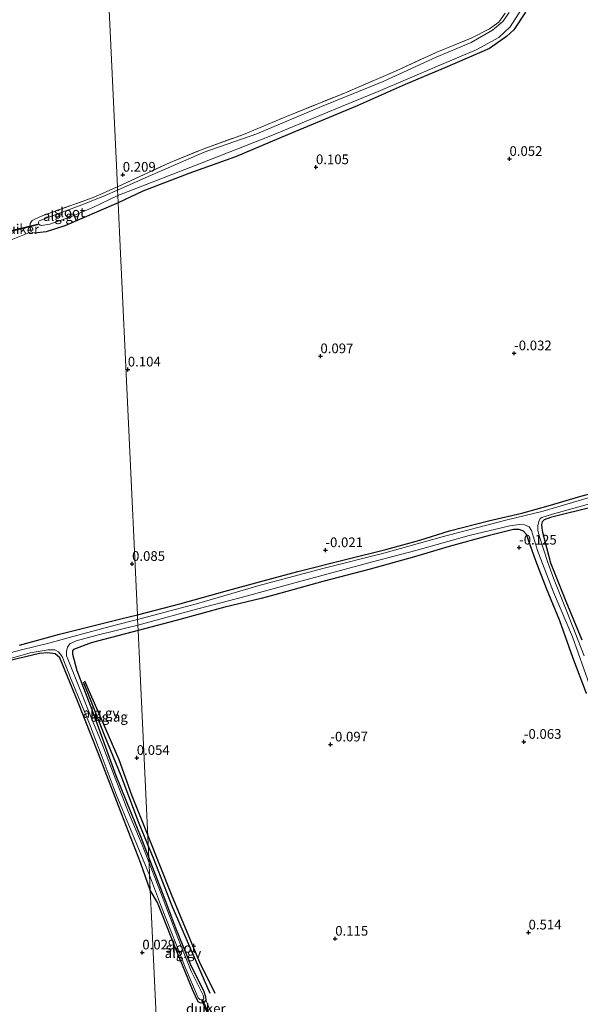
# Model space of a CAD drawing. Units: metres. Extents: x 189996 to 200005, y 512498 to 518751.
# Drawn here: x 191410 to 191555, y 512818 to 513073 of the extents above; entities that cross this region are included whole.
import ezdxf
from ezdxf.enums import TextEntityAlignment as Align

# ---------------------------------------------------------------- set-up
doc = ezdxf.new("R2010")
doc.units = ezdxf.units.M
doc.linetypes.add('IE-TERREINAFSCHEIDING', pattern=[10, 8, -2])
doc.layers.get('0').update_dxf_attribs({"lineweight": 25})
for name, color, linetype, lineweight in [('B-ME-AL-OVERIG-GV-B6', 7, 'BV-GELEIDERAIL', 18), ('B-ME-IE-GRONDWERKLIJN-GROND_INGERICHT-GV-B6', 253, 'Continuous', 18), ('B-ME-IE-HULPGEOMETRIE-L-B1', 53, 'Continuous', 18), ('B-ME-IE-TERREINAFSCHEIDING-DOORGANG-L-B1', 8, 'IE-TERREINAFSCHEIDING-KUNSTMATIG-OPEN', 18), ('B-ME-IE-TERREINAFSCHEIDING-RASTERHEKWERK-L-B1', 8, 'IE-TERREINAFSCHEIDING', 18), ('B-ME-OG-WATER-GV-B6', 153, 'Continuous', 18)]:
    doc.layers.add(name, color=color, linetype=linetype, lineweight=lineweight)
for name, color, linetype in [('B-ME-GW-GRONDWERKLIJN-L-B1', 10, 'Continuous'), ('B-ME-GW-HOOGTEPUNT-S-B1', 10, 'Continuous'), ('B-ME-GW-INSTEEKWATERGANG-L-B1', 10, 'Continuous'), ('B-ME-KW-DUIKER-GV-B6', 10, 'Continuous'), ('B-ME-OG-BREUK-L-B1', 10, 'Continuous')]:
    doc.layers.add(name, color=color, linetype=linetype)
doc.styles.add('NLCS-ISO', font='NLCS-ISO.TTF')
doc.linetypes.add('BV-GELEIDERAIL', pattern='A,10,-3,[108,NLCS.SHX,S=1,R=0,X=0,Y=0],-3', length=16)
doc.linetypes.add('IE-TERREINAFSCHEIDING-KUNSTMATIG-OPEN', pattern='A,7,-1.5,[67,NLCS.SHX,S=0.75,R=0,X=0,Y=0],-1.5', length=10)

# ---------------------------------------------------------------- blocks, each defined once
blk = doc.blocks.new('hoogtepunt')
for p, q in [((-0.5, 0), (0.5, 0)), ((0, 0.5), (0, -0.5))]:
    blk.add_line(p, q)

msp = doc.modelspace()

# ---------------------------------------------------------------- linework, layer by layer
at = {"layer": 'B-ME-AL-OVERIG-GV-B6'}
for points in [[(191540.8391, 513074.5041, 0.1864), (191537.7682, 513069.9134, 0.2019), (191535.9215, 513068.1622, 0.1771), (191531.5176, 513065.0631, 0.1957), (191519.9301, 513060.0653, 0.2298), (191509.6839, 513055.7681, 0.2453), (191497.2876, 513050.2573, 0.2112), (191491.1414, 513047.7172, 0.3135), (191479.2878, 513042.7759, 0.2918), (191465.9205, 513037.0834, 0.2794), (191453.8577, 513032.7643, 0.2298), (191441.9646, 513028.2532, 0.1988), (191435.5778, 513025.2391, 0.3829), (191435.4931, 513027.05, -0.2348), (191457.0568, 513035.4543, -0.2348), (191475.0591, 513042.4741, -0.2348), (191493.2809, 513050.0834, -0.2348), (191502.7319, 513053.9337, -0.2348), (191518.0905, 513060.4939, -0.2348), (191528.076, 513064.7698, -0.2348), (191533.9087, 513067.9221, -0.2348), (191536.867, 513070.6782, -0.2348), (191540.5521, 513076.4003, -0.2348)], [(191536.6048, 513074.3795, -0.2348), (191534.9613, 513072.0161, -0.2348), (191532.2959, 513069.8183, -0.2348), (191526.8003, 513066.6502, -0.2348), (191517.7417, 513062.863, -0.2348), (191504.033, 513056.5192, -0.2348), (191488.1343, 513050.1233, -0.2348), (191471.3977, 513042.9852, -0.2348), (191457.798, 513038.3159, -0.2348), (191442.533, 513031.6568, -0.2348), (191435.4274, 513028.4545, -0.2348), (191435.385, 513029.3606, 0.163), (191448.9801, 513035.5998, 0.1227), (191457.7119, 513039.1777, 0.0731), (191467.9958, 513042.8457, 0.132), (191479.0716, 513047.5256, 0.2033), (191494.0342, 513053.5558, 0.2312), (191507.202, 513059.2079, 0.2777), (191517.9179, 513064.1265, 0.2715), (191526.807, 513067.7279, 0.2002), (191531.523, 513070.1932, 0.194), (191533.8902, 513071.8878, 0.1692), (191535.5708, 513074.2346, 0.1692)], [(191413.9715, 513017.3759, 0.2159), (191413.1266, 513017.7233, -0.0432), (191412.7835, 513018.9881, -0.0432), (191412.8261, 513019.8946, -0.0432), (191413.3836, 513020.6724, -0.0398), (191415.4969, 513021.6991, -0.0228), (191429.1092, 513026.5494, 0.1307), (191435.385, 513029.3606, 0.163), (191435.4274, 513028.4545, -0.2348), (191432.2098, 513027.0854, -0.2348), (191426.8838, 513024.9452, -0.2348), (191417.004, 513021.2718, -0.2348), (191415.8338, 513020.8146, -0.2348), (191415.2165, 513020.5193, -0.2348), (191415.0201, 513020.1762, -0.2348), (191415.0147, 513019.7722, -0.2348), (191415.4261, 513019.3924, -0.2348), (191415.8326, 513019.3439, -0.2348), (191417.9325, 513019.682, -0.2348), (191423.5356, 513021.6437, -0.2348), (191429.0353, 513024.0218, -0.2348), (191435.4931, 513027.05, -0.2348), (191435.5778, 513025.2391, 0.3829), (191421.8223, 513019.2906, 0.3387), (191416.9675, 513017.6766, 0.2841), (191413.9715, 513017.3759, 0.2159)], [(191440.6165, 512917.5747, -0.4639), (191440.562, 512918.7387, -0.1704), (191451.5297, 512921.6057, -0.1664), (191463.1888, 512924.8315, -0.1503), (191473.0212, 512927.5577, -0.1261), (191482.0281, 512929.9736, -0.1382), (191494.6641, 512933.1624, -0.118), (191504.7535, 512935.6598, -0.1341), (191513.4813, 512938.0407, -0.1624), (191521.1751, 512940.4741, -0.1624), (191531.2415, 512943.0451, -0.2067), (191539.8447, 512944.9877, -0.2027), (191547.2197, 512947.1027, -0.2188), (191554.5166, 512949.2693, -0.2389), (191562.0453, 512951.3183, -0.251)], [(191557.5962, 512949.1216, -0.4639), (191545.3527, 512945.5561, -0.4639), (191535.7331, 512943.2374, -0.4639), (191519.3142, 512938.9221, -0.4639), (191504.2064, 512934.6988, -0.4639), (191488.4814, 512930.7252, -0.4639), (191472.0337, 512926.3607, -0.4639), (191455.8153, 512921.5971, -0.4639), (191440.6165, 512917.5747, -0.4639)], [(191555.9431, 512908.1509, -0.4639), (191551.4881, 512919.6241, -0.4639), (191548.0725, 512928.2555, -0.4639), (191546.6089, 512932.2306, -0.4639), (191544.5298, 512938.621, -0.4639), (191544.0246, 512940.5694, -0.4639), (191543.9562, 512941.7605, -0.4639), (191544.2253, 512942.8782, -0.4639), (191544.5667, 512943.6414, -0.4639), (191545.0195, 512943.9235, -0.4639), (191547.7465, 512944.7806, -0.4639), (191563.5122, 512949.1105, -0.4639)], [(191558.6926, 512946.7106, -0.1756), (191547.2567, 512943.9167, -0.2035), (191545.6184, 512943.3215, -0.2376), (191545.0709, 512942.7866, -0.2376), (191544.8967, 512942.0947, -0.2376), (191544.9883, 512941.1506, -0.2376), (191545.1488, 512940.068, -0.2004), (191547.2504, 512932.1656, -0.2345), (191551.2152, 512922.2815, -0.2407), (191555.3195, 512912.279, -0.2345)], [(191556.5307, 512898.4027, -0.0547), (191553.0352, 512907.695, -0.091), (191549.7107, 512917.1887, -0.1071), (191546.2525, 512925.5657, -0.1514), (191543.4935, 512932.7252, -0.1836), (191541.0302, 512939.4778, -0.1474), (191540.3025, 512940.3555, -0.1514), (191539.2001, 512940.7716, -0.1554), (191537.6582, 512940.8331, -0.1514), (191531.1427, 512939.1388, -0.1796), (191521.0759, 512936.4048, -0.1836), (191512.151, 512933.6891, -0.1836), (191500.7059, 512930.5535, -0.0789), (191488.4281, 512927.3292, -0.1554), (191476.0865, 512923.9138, -0.1796), (191472.5431, 512922.9584, -0.228), (191463.111, 512920.7616, -0.095), (191450.532, 512917.2387, -0.1393), (191440.7496, 512914.7318, -0.1244), (191440.6858, 512916.0932, -0.4639), (191454.882, 512919.9171, -0.4639), (191467.7127, 512923.3263, -0.4639), (191481.2345, 512927.0524, -0.4639), (191501.2543, 512932.4014, -0.4639), (191512.5021, 512935.3866, -0.4639), (191526.2561, 512939.209, -0.4639), (191536.7586, 512941.745, -0.4639), (191539.2023, 512942.1176, -0.4639), (191540.5295, 512941.9665, -0.4639), (191541.7144, 512941.4404, -0.4639), (191542.343, 512940.5229, -0.4639), (191543.8855, 512935.4065, -0.4639), (191548.0536, 512924.622, -0.4639), (191552.9264, 512913.0474, -0.4639), (191557.2938, 512900.6701, -0.4639)], [(191440.6165, 512917.5747, -0.4639), (191434.8572, 512916.091, -0.4639), (191424.27, 512913.2161, -0.4639), (191417.6808, 512911.4068, -0.4639), (191410.6367, 512909.6804, -0.4639), (191405.1422, 512908.2525, -0.4639)], [(191410.1433, 512910.9077, -0.1272), (191420.4769, 512913.7092, -0.1458), (191436.317, 512917.7446, -0.1681), (191440.562, 512918.7387, -0.1704), (191440.6165, 512917.5747, -0.4639)], [(191443.4988, 512855.9863, -0.2611), (191443.5588, 512854.7044, -0.4639), (191441.7832, 512859.3232, -0.4639), (191438.2852, 512867.6974, -0.4639), (191434.9679, 512876.1136, -0.4639), (191431.4427, 512885.3294, -0.4639), (191428.442, 512892.6497, -0.4639), (191424.9097, 512901.5156, -0.4639), (191422.6507, 512907.1256, -0.4639), (191422.2579, 512908.1294, -0.4639), (191422.278, 512909.2309, -0.4639), (191422.5297, 512910.427, -0.4639), (191423.0993, 512911.214, -0.4639), (191424.7561, 512912.0584, -0.4639), (191430.1725, 512913.5109, -0.4639), (191440.6858, 512916.0932, -0.4639), (191440.7496, 512914.7318, -0.1244), (191428.5809, 512911.5153, -0.0565), (191424.0506, 512909.7627, -0.1606), (191423.7802, 512909.4126, -0.2016), (191423.8285, 512908.6016, -0.2053), (191424.9542, 512904.3715, -0.2053), (191428.8056, 512894.263, -0.2239), (191435.0025, 512877.2678, -0.2574), (191441.4584, 512861.2962, -0.2611), (191443.4988, 512855.9863, -0.2611)], [(191402.5765, 512906.0064, -0.4639), (191412.8519, 512908.9279, -0.4639), (191417.5279, 512909.733, -0.4639), (191419.2002, 512909.6708, -0.4639), (191420.1808, 512909.1434, -0.4639), (191421.1072, 512907.9932, -0.4639), (191423.4501, 512902.0219, -0.4639), (191428.1667, 512890.5593, -0.4639), (191431.4227, 512881.9348, -0.4639), (191435.0712, 512872.3324, -0.4639), (191438.7858, 512863.4049, -0.4639), (191443.7083, 512851.51, -0.4639), (191443.8927, 512847.5696, -0.2599), (191441.3974, 512854.7312, -0.235), (191436.5736, 512867.1723, -0.2499), (191430.5026, 512882.8569, -0.2202), (191425.0886, 512896.4798, -0.2276), (191420.5456, 512907.6474, -0.2536), (191419.337, 512908.6287, -0.2536), (191417.4322, 512908.9072, -0.2536), (191415.3102, 512908.7502, -0.3169), (191404.3687, 512906.1456, -0.2536)], [(191443.4988, 512855.9863, -0.2611), (191447.8143, 512844.7206, -0.2524), (191450.4268, 512837.8413, -0.2611), (191454.2053, 512828.5554, -0.2784), (191457.6777, 512821.4137, -0.3001), (191458.1718, 512820.044, -0.2958), (191458.2314, 512819.1659, -0.2958), (191457.7478, 512818.6118, -0.2958), (191457.0575, 512818.4446, -0.3045), (191456.3587, 512818.6979, -0.2958), (191455.8695, 512819.4064, -0.2915), (191454.7553, 512821.9369, -0.2871), (191450.3617, 512832.6044, -0.2784), (191445.771, 512844.4013, -0.2654), (191443.8927, 512847.5696, -0.2599), (191443.7083, 512851.51, -0.4639), (191446.7767, 512843.1951, -0.4639), (191452.8547, 512827.7174, -0.4639), (191456.2784, 512819.8178, -0.4639), (191456.669, 512819.3804, -0.4639), (191457.1652, 512819.2853, -0.4639), (191457.5474, 512819.3499, -0.4639), (191457.7463, 512819.647, -0.4639), (191457.5348, 512820.4832, -0.4639), (191454.4195, 512826.6896, -0.4639), (191450.9642, 512835.2443, -0.4639), (191446.987, 512845.9803, -0.4639), (191443.5588, 512854.7044, -0.4639), (191443.4988, 512855.9863, -0.2611)]]:
    msp.add_polyline3d(points, dxfattribs=at)
at = {"layer": 'B-ME-GW-GRONDWERKLIJN-L-B1'}
for points in [[(191426.9047, 512901.6683, -0.1458), (191431.2323, 512891.9076, -0.1566), (191435.7547, 512881.3643, -0.1306), (191439.0538, 512872.2411, -0.1132), (191443.2298, 512861.7356, -0.082)], [(191443.2298, 512861.7356, -0.082), (191449.4251, 512846.1112, -0.0494), (191456.626, 512828.9656, -0.0401), (191460.5165, 512821.0247, -0.1052)]]:
    msp.add_polyline3d(points, dxfattribs=at)
at = {"layer": 'B-ME-GW-INSTEEKWATERGANG-L-B1'}
for points in [[(191540.8391, 513074.5041, 0.1864), (191537.7682, 513069.9134, 0.2019), (191535.9215, 513068.1622, 0.1771), (191531.5176, 513065.0631, 0.1957), (191519.9301, 513060.0653, 0.2298), (191509.6839, 513055.7681, 0.2453), (191497.2876, 513050.2573, 0.2112), (191491.1414, 513047.7172, 0.3135), (191479.2878, 513042.7759, 0.2918), (191465.9205, 513037.0834, 0.2794), (191453.8577, 513032.7643, 0.2298), (191441.9646, 513028.2532, 0.1988), (191435.5778, 513025.2391, 0.3829)], [(191435.5778, 513025.2391, 0.3829), (191421.8223, 513019.2906, 0.3387), (191416.9675, 513017.6766, 0.2841), (191413.9715, 513017.3759, 0.2159)], [(191440.562, 512918.7387, -0.1704), (191451.5297, 512921.6057, -0.1664), (191463.1888, 512924.8315, -0.1503), (191473.0212, 512927.5577, -0.1261), (191482.0281, 512929.9736, -0.1382), (191494.6641, 512933.1624, -0.118), (191504.7535, 512935.6598, -0.1341), (191513.4813, 512938.0407, -0.1624), (191521.1751, 512940.4741, -0.1624), (191531.2415, 512943.0451, -0.2067), (191539.8447, 512944.9877, -0.2027), (191547.2197, 512947.1027, -0.2188), (191554.5166, 512949.2693, -0.2389), (191562.0453, 512951.3183, -0.251)], [(191558.6926, 512946.7106, -0.1756), (191547.2567, 512943.9167, -0.2035), (191545.6184, 512943.3215, -0.2376), (191545.0709, 512942.7866, -0.2376), (191544.8967, 512942.0947, -0.2376), (191544.9883, 512941.1506, -0.2376), (191545.1488, 512940.068, -0.2004), (191547.2504, 512932.1656, -0.2345), (191551.2152, 512922.2815, -0.2407), (191555.3195, 512912.279, -0.2345)], [(191556.5307, 512898.4027, -0.0547), (191553.0352, 512907.695, -0.091), (191549.7107, 512917.1887, -0.1071), (191546.2525, 512925.5657, -0.1514), (191543.4935, 512932.7252, -0.1836), (191541.0302, 512939.4778, -0.1474), (191540.3025, 512940.3555, -0.1514), (191539.2001, 512940.7716, -0.1554), (191537.6582, 512940.8331, -0.1514), (191531.1427, 512939.1388, -0.1796), (191521.0759, 512936.4048, -0.1836), (191512.151, 512933.6891, -0.1836), (191500.7059, 512930.5535, -0.0789), (191488.4281, 512927.3292, -0.1554), (191476.0865, 512923.9138, -0.1796), (191472.5431, 512922.9584, -0.228), (191463.111, 512920.7616, -0.095), (191450.532, 512917.2387, -0.1393), (191440.7496, 512914.7318, -0.1244)], [(191410.1433, 512910.9077, -0.1272), (191420.4769, 512913.7092, -0.1458), (191436.317, 512917.7446, -0.1681), (191440.562, 512918.7387, -0.1704)], [(191440.7496, 512914.7318, -0.1244), (191428.5809, 512911.5153, -0.0565), (191424.0506, 512909.7627, -0.1606), (191423.7802, 512909.4126, -0.2016), (191423.8285, 512908.6016, -0.2053), (191424.9542, 512904.3715, -0.2053), (191428.8056, 512894.263, -0.2239), (191435.0025, 512877.2678, -0.2574), (191441.4584, 512861.2962, -0.2611), (191443.4988, 512855.9863, -0.2611)], [(191443.8927, 512847.5696, -0.2599), (191441.3974, 512854.7312, -0.235), (191436.5736, 512867.1723, -0.2499), (191430.5026, 512882.8569, -0.2202), (191425.0886, 512896.4798, -0.2276), (191420.5456, 512907.6474, -0.2536), (191419.337, 512908.6287, -0.2536), (191417.4322, 512908.9072, -0.2536), (191415.3102, 512908.7502, -0.3169), (191404.3687, 512906.1456, -0.2536), (191398.0171, 512904.4943, -0.2636), (191387.9294, 512901.7891, -0.271), (191377.6152, 512898.8612, -0.276), (191364.4339, 512895.2397, -0.2586), (191354.1541, 512892.3239, -0.2437), (191353.017, 512891.4754, -0.2388), (191352.8658, 512890.8856, -0.2412), (191353.1208, 512884.0266, -0.2115), (191352.7061, 512871.859, -0.1123), (191351.9975, 512855.99, -0.1247), (191351.8337, 512841.9381, -0.1123), (191351.8743, 512823.2694, -0.028), (191351.6007, 512813.6121, -0.0528)], [(191443.4988, 512855.9863, -0.2611), (191447.8143, 512844.7206, -0.2524), (191450.4268, 512837.8413, -0.2611), (191454.2053, 512828.5554, -0.2784), (191457.6777, 512821.4137, -0.3001), (191458.1718, 512820.044, -0.2958), (191458.2314, 512819.1659, -0.2958), (191457.7478, 512818.6118, -0.2958), (191457.0575, 512818.4446, -0.3045), (191456.3587, 512818.6979, -0.2958), (191455.8695, 512819.4064, -0.2915), (191454.7553, 512821.9369, -0.2871), (191450.3617, 512832.6044, -0.2784), (191445.771, 512844.4013, -0.2654), (191443.8927, 512847.5696, -0.2599)]]:
    msp.add_polyline3d(points, dxfattribs=at)
at = {"layer": 'B-ME-IE-GRONDWERKLIJN-GROND_INGERICHT-GV-B6'}
for points in [[(191433.0709, 513078.8065, 0.1749), (191435.385, 513029.3606, 0.163), (191429.1092, 513026.5494, 0.1307), (191415.4969, 513021.6991, -0.0228), (191413.3836, 513020.6724, -0.0398), (191412.8261, 513019.8946, -0.0432), (191412.7835, 513018.9881, -0.0432), (191413.1266, 513017.7233, -0.0432), (191413.9715, 513017.3759, 0.2159)], [(191535.5708, 513074.2346, 0.1692), (191533.8902, 513071.8878, 0.1692), (191531.523, 513070.1932, 0.194), (191526.807, 513067.7279, 0.2002), (191517.9179, 513064.1265, 0.2715), (191507.202, 513059.2079, 0.2777), (191494.0342, 513053.5558, 0.2312), (191479.0716, 513047.5256, 0.2033), (191467.9958, 513042.8457, 0.132), (191457.7119, 513039.1777, 0.0731), (191448.9801, 513035.5998, 0.1227), (191435.385, 513029.3606, 0.163), (191433.0709, 513078.8065, 0.1749)], [(191562.0453, 512951.3183, -0.251), (191554.5166, 512949.2693, -0.2389), (191547.2197, 512947.1027, -0.2188), (191539.8447, 512944.9877, -0.2027), (191531.2415, 512943.0451, -0.2067), (191521.1751, 512940.4741, -0.1624), (191513.4813, 512938.0407, -0.1624), (191504.7535, 512935.6598, -0.1341), (191494.6641, 512933.1624, -0.118), (191482.0281, 512929.9736, -0.1382), (191473.0212, 512927.5577, -0.1261), (191463.1888, 512924.8315, -0.1503), (191451.5297, 512921.6057, -0.1664), (191440.562, 512918.7387, -0.1704), (191438.248, 512968.1839, 0.0865), (191435.934, 513017.6291, 0.2485), (191435.5778, 513025.2391, 0.3829), (191441.9646, 513028.2532, 0.1988), (191453.8577, 513032.7643, 0.2298), (191465.9205, 513037.0834, 0.2794), (191479.2878, 513042.7759, 0.2918), (191491.1414, 513047.7172, 0.3135), (191497.2876, 513050.2573, 0.2112), (191509.6839, 513055.7681, 0.2453), (191519.9301, 513060.0653, 0.2298), (191531.5176, 513065.0631, 0.1957), (191535.9215, 513068.1622, 0.1771), (191537.7682, 513069.9134, 0.2019), (191540.8391, 513074.5041, 0.1864)], [(191413.9715, 513017.3759, 0.2159), (191416.9675, 513017.6766, 0.2841), (191421.8223, 513019.2906, 0.3387), (191435.5778, 513025.2391, 0.3829), (191435.934, 513017.6291, 0.2485), (191438.248, 512968.1839, 0.0865), (191440.562, 512918.7387, -0.1704), (191436.317, 512917.7446, -0.1681), (191420.4769, 512913.7092, -0.1458), (191410.1433, 512910.9077, -0.1272)], [(191555.3195, 512912.279, -0.2345), (191551.2152, 512922.2815, -0.2407), (191547.2504, 512932.1656, -0.2345), (191545.1488, 512940.068, -0.2004), (191544.9883, 512941.1506, -0.2376), (191544.8967, 512942.0947, -0.2376), (191545.0709, 512942.7866, -0.2376), (191545.6184, 512943.3215, -0.2376), (191547.2567, 512943.9167, -0.2035), (191558.6926, 512946.7106, -0.1756)], [(191443.8927, 512847.5696, -0.2599), (191445.771, 512844.4013, -0.2654), (191450.3617, 512832.6044, -0.2784), (191454.7553, 512821.9369, -0.2871), (191455.8695, 512819.4064, -0.2915), (191456.3587, 512818.6979, -0.2958), (191457.0575, 512818.4446, -0.3045), (191457.7478, 512818.6118, -0.2958), (191458.2314, 512819.1659, -0.2958), (191458.1718, 512820.044, -0.2958), (191457.6777, 512821.4137, -0.3001), (191454.2053, 512828.5554, -0.2784), (191450.4268, 512837.8413, -0.2611), (191447.8143, 512844.7206, -0.2524), (191443.4988, 512855.9863, -0.2611), (191441.1848, 512905.4321, 0.133), (191440.7496, 512914.7318, -0.1244), (191450.532, 512917.2387, -0.1393), (191463.111, 512920.7616, -0.095), (191472.5431, 512922.9584, -0.228), (191476.0865, 512923.9138, -0.1796), (191488.4281, 512927.3292, -0.1554), (191500.7059, 512930.5535, -0.0789), (191512.151, 512933.6891, -0.1836), (191521.0759, 512936.4048, -0.1836), (191531.1427, 512939.1388, -0.1796), (191537.6582, 512940.8331, -0.1514), (191539.2001, 512940.7716, -0.1554), (191540.3025, 512940.3555, -0.1514), (191541.0302, 512939.4778, -0.1474), (191543.4935, 512932.7252, -0.1836), (191546.2525, 512925.5657, -0.1514), (191549.7107, 512917.1887, -0.1071), (191553.0352, 512907.695, -0.091), (191556.5307, 512898.4027, -0.0547)], [(191443.4988, 512855.9863, -0.2611), (191441.4584, 512861.2962, -0.2611), (191435.0025, 512877.2678, -0.2574), (191428.8056, 512894.263, -0.2239), (191424.9542, 512904.3715, -0.2053), (191423.8285, 512908.6016, -0.2053), (191423.7802, 512909.4126, -0.2016), (191424.0506, 512909.7627, -0.1606), (191428.5809, 512911.5153, -0.0565), (191440.7496, 512914.7318, -0.1244), (191441.1848, 512905.4321, 0.133), (191443.4988, 512855.9863, -0.2611)], [(191404.3687, 512906.1456, -0.2536), (191415.3102, 512908.7502, -0.3169), (191417.4322, 512908.9072, -0.2536), (191419.337, 512908.6287, -0.2536), (191420.5456, 512907.6474, -0.2536), (191425.0886, 512896.4798, -0.2276), (191430.5026, 512882.8569, -0.2202), (191436.5736, 512867.1723, -0.2499), (191441.3974, 512854.7312, -0.235), (191443.8927, 512847.5696, -0.2599), (191444.213, 512840.7272, -0.1282), (191446.527, 512791.2813, -0.0119)], [(191446.527, 512791.2813, -0.0119), (191444.213, 512840.7272, -0.1282), (191443.8927, 512847.5696, -0.2599)]]:
    msp.add_polyline3d(points, dxfattribs=at)
at = {"layer": 'B-ME-IE-HULPGEOMETRIE-L-B1'}
msp.add_polyline3d([(191433.0709, 513078.8065, 0.1749), (191435.385, 513029.3606, 0.163), (191435.4274, 513028.4545, -0.2348), (191435.4931, 513027.05, -0.2348), (191435.5778, 513025.2391, 0.3829), (191435.934, 513017.6291, 0.2485), (191438.248, 512968.1839, 0.0865), (191440.562, 512918.7387, -0.1704), (191440.6165, 512917.5747, -0.4639), (191440.6858, 512916.0932, -0.4639), (191440.7496, 512914.7318, -0.1244), (191441.1848, 512905.4321, 0.133), (191443.4988, 512855.9863, -0.2611), (191443.5588, 512854.7044, -0.4639), (191443.7083, 512851.51, -0.4639), (191443.8927, 512847.5696, -0.2599), (191444.213, 512840.7272, -0.1282), (191446.527, 512791.2813, -0.0119)], dxfattribs=at)
at = {"layer": 'B-ME-IE-TERREINAFSCHEIDING-DOORGANG-L-B1'}
msp.add_line((191458.2314, 512819.1659, -0.2958), (191460.0585, 512815.0371, -0.1842), dxfattribs=at)
at = {"layer": 'B-ME-IE-TERREINAFSCHEIDING-RASTERHEKWERK-L-B1'}
for points in [[(191435.385, 513029.3606, 0.163), (191448.9801, 513035.5998, 0.1227), (191457.7119, 513039.1777, 0.0731), (191467.9958, 513042.8457, 0.132), (191479.0716, 513047.5256, 0.2033), (191494.0342, 513053.5558, 0.2312), (191507.202, 513059.2079, 0.2777), (191517.9179, 513064.1265, 0.2715), (191526.807, 513067.7279, 0.2002), (191531.523, 513070.1932, 0.194), (191533.8902, 513071.8878, 0.1692), (191535.5708, 513074.2346, 0.1692)], [(191413.9715, 513017.3759, 0.2159), (191413.1266, 513017.7233, -0.0432), (191412.7835, 513018.9881, -0.0432), (191412.8261, 513019.8946, -0.0432), (191413.3836, 513020.6724, -0.0398), (191415.4969, 513021.6991, -0.0228), (191429.1092, 513026.5494, 0.1307), (191435.385, 513029.3606, 0.163)], [(191413.1266, 513017.7233, -0.0432), (191408.4172, 513015.789, 0.0857), (191402.4417, 513013.4121, 0.1676), (191392.5757, 513009.8982, 0.1477), (191381.3461, 513006.5761, 0.1744), (191363.3643, 513001.1421, 0.2209), (191350.4476, 512997.1267, 0.286), (191343.0178, 512994.3781, 0.0486), (191342.5199, 512993.9642, 0.044)]]:
    msp.add_polyline3d(points, dxfattribs=at)
at = {"layer": 'B-ME-KW-DUIKER-GV-B6'}
for points in [[(191406.9668, 513017.5613, -0.4639), (191406.9192, 513017.7555, -0.4639), (191414.7273, 513019.6669, -0.2348), (191414.7749, 513019.4726, -0.2348), (191406.9668, 513017.5613, -0.4639)], [(191457.2095, 512819.1594, -0.4639), (191457.3929, 512819.2392, -0.4639), (191459.7564, 512813.8059, -0.4639), (191459.573, 512813.7261, -0.4639), (191457.2095, 512819.1594, -0.4639)]]:
    msp.add_polyline3d(points, dxfattribs=at)
at = {"layer": 'B-ME-OG-BREUK-L-B1'}
for points in [[(191443.3511, 512859.143, -0.237), (191440.8219, 512865.245, -0.2401), (191436.3604, 512877.1638, -0.1796), (191432.2634, 512887.1957, -0.2773), (191428.3118, 512897.3019, -0.254), (191426.5988, 512901.331, -0.2819)], [(191459.3891, 512820.8622, -0.2401), (191454.0792, 512832.9382, -0.2447), (191449.5596, 512843.4998, -0.2726), (191444.7013, 512855.8857, -0.2354), (191443.3511, 512859.143, -0.237)]]:
    msp.add_polyline3d(points, dxfattribs=at)
at = {"layer": 'B-ME-OG-WATER-GV-B6'}
for points in [[(191540.5521, 513076.4003, -0.2348), (191536.867, 513070.6782, -0.2348), (191533.9087, 513067.9221, -0.2348), (191528.076, 513064.7698, -0.2348), (191518.0905, 513060.4939, -0.2348), (191502.7319, 513053.9337, -0.2348), (191493.2809, 513050.0834, -0.2348), (191475.0591, 513042.4741, -0.2348), (191457.0568, 513035.4543, -0.2348), (191435.4931, 513027.05, -0.2348), (191435.4274, 513028.4545, -0.2348), (191442.533, 513031.6568, -0.2348), (191457.798, 513038.3159, -0.2348), (191471.3977, 513042.9852, -0.2348), (191488.1343, 513050.1233, -0.2348), (191504.033, 513056.5192, -0.2348), (191517.7417, 513062.863, -0.2348), (191526.8003, 513066.6502, -0.2348), (191532.2959, 513069.8183, -0.2348), (191534.9613, 513072.0161, -0.2348), (191536.6048, 513074.3795, -0.2348)], [(191435.4931, 513027.05, -0.2348), (191429.0353, 513024.0218, -0.2348), (191423.5356, 513021.6437, -0.2348), (191417.9325, 513019.682, -0.2348), (191415.8326, 513019.3439, -0.2348), (191415.4261, 513019.3924, -0.2348), (191415.0147, 513019.7722, -0.2348), (191415.0201, 513020.1762, -0.2348), (191415.2165, 513020.5193, -0.2348), (191415.8338, 513020.8146, -0.2348), (191417.004, 513021.2718, -0.2348), (191426.8838, 513024.9452, -0.2348), (191432.2098, 513027.0854, -0.2348), (191435.4274, 513028.4545, -0.2348), (191435.4931, 513027.05, -0.2348)], [(191440.6165, 512917.5747, -0.4639), (191455.8153, 512921.5971, -0.4639), (191472.0337, 512926.3607, -0.4639), (191488.4814, 512930.7252, -0.4639), (191504.2064, 512934.6988, -0.4639), (191519.3142, 512938.9221, -0.4639), (191535.7331, 512943.2374, -0.4639), (191545.3527, 512945.5561, -0.4639), (191557.5962, 512949.1216, -0.4639)], [(191563.5122, 512949.1105, -0.4639), (191547.7465, 512944.7806, -0.4639), (191545.0195, 512943.9235, -0.4639), (191544.5667, 512943.6414, -0.4639), (191544.2253, 512942.8782, -0.4639), (191543.9562, 512941.7605, -0.4639), (191544.0246, 512940.5694, -0.4639), (191544.5298, 512938.621, -0.4639), (191546.6089, 512932.2306, -0.4639), (191548.0725, 512928.2555, -0.4639), (191551.4881, 512919.6241, -0.4639), (191555.9431, 512908.1509, -0.4639)], [(191557.2938, 512900.6701, -0.4639), (191552.9264, 512913.0474, -0.4639), (191548.0536, 512924.622, -0.4639), (191543.8855, 512935.4065, -0.4639), (191542.343, 512940.5229, -0.4639), (191541.7144, 512941.4404, -0.4639), (191540.5295, 512941.9665, -0.4639), (191539.2023, 512942.1176, -0.4639), (191536.7586, 512941.745, -0.4639), (191526.2561, 512939.209, -0.4639), (191512.5021, 512935.3866, -0.4639), (191501.2543, 512932.4014, -0.4639), (191481.2345, 512927.0524, -0.4639), (191467.7127, 512923.3263, -0.4639), (191454.882, 512919.9171, -0.4639), (191440.6858, 512916.0932, -0.4639), (191440.6165, 512917.5747, -0.4639)], [(191440.6165, 512917.5747, -0.4639), (191440.6858, 512916.0932, -0.4639), (191430.1725, 512913.5109, -0.4639), (191424.7561, 512912.0584, -0.4639), (191423.0993, 512911.214, -0.4639), (191422.5297, 512910.427, -0.4639), (191422.278, 512909.2309, -0.4639), (191422.2579, 512908.1294, -0.4639), (191422.6507, 512907.1256, -0.4639), (191424.9097, 512901.5156, -0.4639), (191428.442, 512892.6497, -0.4639), (191431.4427, 512885.3294, -0.4639), (191434.9679, 512876.1136, -0.4639), (191438.2852, 512867.6974, -0.4639), (191441.7832, 512859.3232, -0.4639), (191443.5588, 512854.7044, -0.4639), (191443.7083, 512851.51, -0.4639), (191438.7858, 512863.4049, -0.4639), (191435.0712, 512872.3324, -0.4639), (191431.4227, 512881.9348, -0.4639), (191428.1667, 512890.5593, -0.4639), (191423.4501, 512902.0219, -0.4639), (191421.1072, 512907.9932, -0.4639), (191420.1808, 512909.1434, -0.4639), (191419.2002, 512909.6708, -0.4639), (191417.5279, 512909.733, -0.4639), (191412.8519, 512908.9279, -0.4639), (191402.5765, 512906.0064, -0.4639)], [(191405.1422, 512908.2525, -0.4639), (191410.6367, 512909.6804, -0.4639), (191417.6808, 512911.4068, -0.4639), (191424.27, 512913.2161, -0.4639), (191434.8572, 512916.091, -0.4639), (191440.6165, 512917.5747, -0.4639)], [(191443.5588, 512854.7044, -0.4639), (191446.987, 512845.9803, -0.4639), (191450.9642, 512835.2443, -0.4639), (191454.4195, 512826.6896, -0.4639), (191457.5348, 512820.4832, -0.4639), (191457.7463, 512819.647, -0.4639), (191457.5474, 512819.3499, -0.4639), (191457.1652, 512819.2853, -0.4639), (191456.669, 512819.3804, -0.4639), (191456.2784, 512819.8178, -0.4639), (191452.8547, 512827.7174, -0.4639), (191446.7767, 512843.1951, -0.4639), (191443.7083, 512851.51, -0.4639), (191443.5588, 512854.7044, -0.4639)]]:
    msp.add_polyline3d(points, dxfattribs=at)

# ---------------------------------------------------------------- block references
at = {"layer": 'B-ME-GW-HOOGTEPUNT-S-B1', "rotation": 90}
for p in [(191536.6565, 513036.5464, 0.052), (191536.6565, 513036.5464, 0.052), (191486.6812, 513034.405, 0.105), (191486.6812, 513034.405, 0.105), (191436.7745, 513032.4715, 0.2091), (191436.7745, 513032.4715, 0.2091), (191487.8302, 512985.5654, 0.0969), (191487.8302, 512985.5654, 0.0969), (191537.8683, 512986.3233, -0.0323), (191537.8683, 512986.3233, -0.0323), (191438.0805, 512982.14, 0.1037), (191438.0805, 512982.14, 0.1037), (191489.1288, 512935.4555, -0.0209), (191489.1288, 512935.4555, -0.0209), (191539.1579, 512936.1249, -0.1253), (191539.1579, 512936.1249, -0.1253), (191439.1787, 512931.9117, 0.0851), (191439.1787, 512931.9117, 0.0851), (191540.3847, 512885.9416, -0.0627), (191540.3847, 512885.9416, -0.0627), (191490.4141, 512885.2459, -0.0974), (191490.4141, 512885.2459, -0.0974), (191440.3868, 512881.7764, 0.0541), (191440.3868, 512881.7764, 0.0541), (191491.6558, 512835.0677, 0.1152), (191491.6558, 512835.0677, 0.1152), (191541.5911, 512836.6669, 0.5139), (191541.5911, 512836.6669, 0.5139), (191441.8332, 512831.5106, 0.0293), (191441.8332, 512831.5106, 0.0293)]:
    msp.add_blockref('hoogtepunt', p, dxfattribs=at)

# ---------------------------------------------------------------- texts
at = {"layer": 'B-ME-AL-OVERIG-GV-B6', "ltscale": 0.2, "style": 'NLCS-ISO'}
for p in [(191420.9341, 513021.7699), (191431.1549, 512893.3968), (191452.3293, 512831.3238)]:
    msp.add_text('alg.gv', height=2.5, dxfattribs=at).set_placement(p, align=Align.MIDDLE_CENTER)
at = {"layer": 'B-ME-GW-HOOGTEPUNT-S-B1', "ltscale": 0.2, "style": 'NLCS-ISO'}
for s, p in [('0.052', (191536.6565, 513036.5464, 0.052)), ('0.052', (191536.6565, 513036.5464, 0.052)), ('0.105', (191486.6812, 513034.405, 0.105)), ('0.105', (191486.6812, 513034.405, 0.105)), ('0.209', (191436.7745, 513032.4715, 0.2091)), ('0.209', (191436.7745, 513032.4715, 0.2091)), ('0.097', (191487.8302, 512985.5654, 0.0969)), ('0.097', (191487.8302, 512985.5654, 0.0969)), ('-0.032', (191537.8683, 512986.3233, -0.0323)), ('-0.032', (191537.8683, 512986.3233, -0.0323)), ('0.104', (191438.0805, 512982.14, 0.1037)), ('0.104', (191438.0805, 512982.14, 0.1037)), ('-0.021', (191489.1288, 512935.4555, -0.0209)), ('-0.021', (191489.1288, 512935.4555, -0.0209)), ('-0.125', (191539.1579, 512936.1249, -0.1253)), ('-0.125', (191539.1579, 512936.1249, -0.1253)), ('0.085', (191439.1787, 512931.9117, 0.0851)), ('0.085', (191439.1787, 512931.9117, 0.0851)), ('-0.063', (191540.3847, 512885.9416, -0.0627)), ('-0.063', (191540.3847, 512885.9416, -0.0627)), ('-0.097', (191490.4141, 512885.2459, -0.0974)), ('-0.097', (191490.4141, 512885.2459, -0.0974)), ('0.054', (191440.3868, 512881.7764, 0.0541)), ('0.054', (191440.3868, 512881.7764, 0.0541)), ('0.115', (191491.6558, 512835.0677, 0.1152)), ('0.115', (191491.6558, 512835.0677, 0.1152)), ('0.514', (191541.5911, 512836.6669, 0.5139)), ('0.514', (191541.5911, 512836.6669, 0.5139)), ('0.029', (191441.8332, 512831.5106, 0.0293)), ('0.029', (191441.8332, 512831.5106, 0.0293))]:
    msp.add_text(s, height=2.5, dxfattribs=at).set_placement(p, align=Align.BOTTOM_LEFT)
at = {"layer": 'B-ME-IE-GRONDWERKLIJN-GROND_INGERICHT-GV-B6', "ltscale": 0.2, "style": 'NLCS-ISO'}
msp.add_text('alg.ag', height=2.5, dxfattribs=at).set_placement((191433.2827, 512892.3856), align=Align.MIDDLE_CENTER)
at = {"layer": 'B-ME-KW-DUIKER-GV-B6', "ltscale": 0.2, "style": 'NLCS-ISO'}
for p in [(191410.071, 513018.4035), (191458.2283, 512817.018)]:
    msp.add_text('duiker', height=2.5, dxfattribs=at).set_placement(p, align=Align.MIDDLE_CENTER)
at = {"layer": 'B-ME-OG-WATER-GV-B6', "ltscale": 0.2, "style": 'NLCS-ISO'}
for p in [(191423.0239, 513022.7482), (191451.8406, 512832.6935)]:
    msp.add_text('sloot', height=2.5, dxfattribs=at).set_placement(p, align=Align.MIDDLE_CENTER)

doc.saveas('drawing.dxf')
